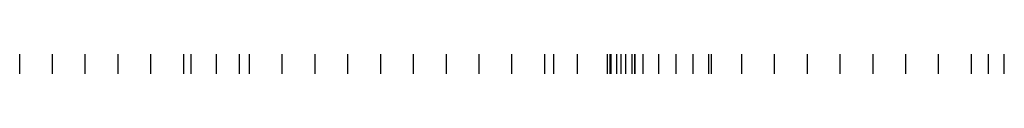
# Model space of a CAD drawing. Extents: x -44222 to 16878, y -33106 to 297.
# Drawn here: x -42263 to -27263, y 0 to 297 of the extents above; entities that cross this region are included whole.
import ezdxf

# ---------------------------------------------------------------- set-up
doc = ezdxf.new("R2010")
doc.units = 0
doc.layers.add('OBJECT', color=7, linetype='CONTINUOUS')

msp = doc.modelspace()

# ---------------------------------------------------------------- linework, layer by layer
at = {"layer": 'OBJECT'}
for p, q in [((-42263, 0), (-42263, 297)), ((-42263, 0), (-42263, 297)), ((-42263, 0), (-42263, 297)), ((-41763, 0), (-41763, 297)), ((-41263, 0), (-41263, 297)), ((-40763, 0), (-40763, 297)), ((-40763, 0), (-40763, 297)), ((-40263, 0), (-40263, 297)), ((-39763, 0), (-39763, 297)), ((-39763, 0), (-39763, 297)), ((-39763, 0), (-39763, 297)), ((-39653, 0), (-39653, 297)), ((-39263, 0), (-39263, 297)), ((-38916, 0), (-38916, 297)), ((-38763, 0), (-38763, 297)), ((-38263, 0), (-38263, 297)), ((-37763, 0), (-37763, 297)), ((-37763, 0), (-37763, 297)), ((-37263, 0), (-37263, 297)), ((-36763, 0), (-36763, 297)), ((-36263, 0), (-36263, 297)), ((-35763, 0), (-35763, 297)), ((-35763, 0), (-35763, 297)), ((-35263, 0), (-35263, 297)), ((-34763, 0), (-34763, 297)), ((-34263, 0), (-34263, 297)), ((-34128, 0), (-34128, 297)), ((-33763, 0), (-33763, 297)), ((-33763, 0), (-33763, 297)), ((-33309, 0), (-33309, 297)), ((-33309, 0), (-33309, 297)), ((-33306, 0), (-33306, 297)), ((-33306, 0), (-33306, 297)), ((-33265, 0), (-33265, 297)), ((-33265, 0), (-33265, 297)), ((-33263, 0), (-33263, 297)), ((-33251, 0), (-33251, 297)), ((-33166, 0), (-33166, 297)), ((-33166, 0), (-33166, 297)), ((-33098, 0), (-33098, 297)), ((-33098, 0), (-33098, 297)), ((-33030, 0), (-33030, 297)), ((-33030, 0), (-33030, 297)), ((-32931, 0), (-32931, 297)), ((-32931, 0), (-32931, 297)), ((-32890, 0), (-32890, 297)), ((-32890, 0), (-32890, 297)), ((-32887, 0), (-32887, 297)), ((-32887, 0), (-32887, 297)), ((-32763, 0), (-32763, 297)), ((-32525, 0), (-32525, 297)), ((-32525, 0), (-32525, 297)), ((-32263, 0), (-32263, 297)), ((-32263, 0), (-32263, 297)), ((-32001, 0), (-32001, 297)), ((-32001, 0), (-32001, 297)), ((-31763, 0), (-31763, 297)), ((-31763, 0), (-31763, 297)), ((-31725, 0), (-31725, 297)), ((-31263, 0), (-31263, 297)), ((-30763, 0), (-30763, 297)), ((-30263, 0), (-30263, 297)), ((-29763, 0), (-29763, 297)), ((-29763, 0), (-29763, 297)), ((-29263, 0), (-29263, 297)), ((-28763, 0), (-28763, 297)), ((-28263, 0), (-28263, 297)), ((-27763, 0), (-27763, 297)), ((-27763, 0), (-27763, 297)), ((-27503, 0), (-27503, 297)), ((-27263, 0), (-27263, 297))]:
    msp.add_line(p, q, dxfattribs=at)

doc.saveas('drawing.dxf')
